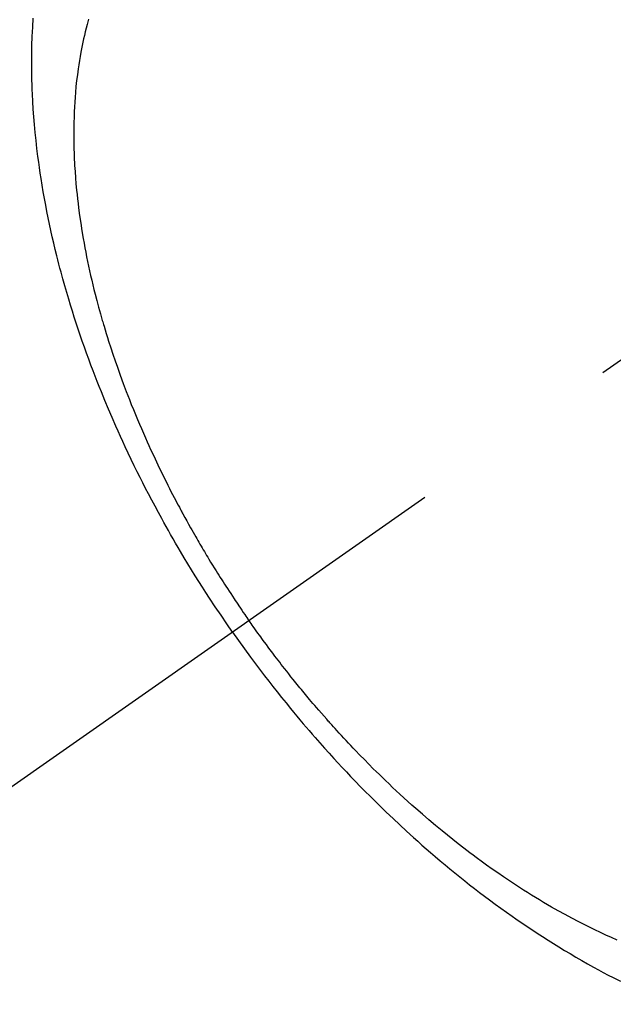
# Model space of a CAD drawing. Extents: x 0 to 26473, y -25 to 8845.
# Drawn here: x 15853 to 15870, y 6844 to 6872 of the extents above; entities that cross this region are included whole.
import ezdxf

# ---------------------------------------------------------------- set-up
doc = ezdxf.new("R2010")
doc.units = 0
doc.header["$LTSCALE"] = 50
doc.header["$MEASUREMENT"] = 0
doc.linetypes.add('CENTER2', pattern=[1.125, 0.75, -0.125, 0.125, -0.125])
doc.linetypes.add('HIDDEN', pattern=[0.375, 0.25, -0.125])
doc.layers.get('0').update_dxf_attribs({"linetype": 'CONTINUOUS'})
doc.layers.add('150-機器', color=8, linetype='CONTINUOUS')
doc.layers.add('160-文字', color=254, linetype='CONTINUOUS')
doc.styles.add('KH001', font='txt')
doc.dimstyles.new('KH1xx030', dxfattribs={"dimscale": 30, "dimtxt": 2, "dimasz": 0.6, "dimexe": 0.3, "dimexo": 1.2, "dimgap": 0.5, "dimtad": 3, "dimdec": 1, "dimdsep": 46, "dimlunit": 6, "dimtxsty": 'KH001', "dimblk": 'DOT', "dimcen": 1, "dimdle": 1, "dimclrd": 256, "dimclre": 256, "dimclrt": 256, "dimadec": 0, "dimazin": 0, "dimtfac": 1, "dimtdec": 1, "dimtix": 1, "dimtmove": 2, "dimatfit": 3, "dimldrblk": 'CLOSEDBLANK', "dimfxl": 1, "dimtolj": 1, "dimtzin": 0, "dimlwd": -1, "dimlwe": -1, "dimarcsym": 0})

# ---------------------------------------------------------------- blocks, each defined once
blk = doc.blocks.new('F402_H')
at = {"layer": '150-機器', "color": 13, "linetype": 'CENTER2'}
blk.add_line((0, 0), (244.018, -170.863), dxfattribs=at)
at = {"layer": '150-機器', "color": 13, "linetype": 'HIDDEN'}
for points in [[(235.921, -165.194), (236.088, -164.951), (236.254, -164.708), (236.419, -164.464), (236.581, -164.219), (236.686, -164.058), (236.789, -163.897), (236.892, -163.735), (236.994, -163.572), (237.1, -163.399), (237.206, -163.226), (237.311, -163.052), (237.415, -162.878), (237.488, -162.754), (237.56, -162.631), (237.632, -162.507), (237.703, -162.383), (237.768, -162.269), (237.832, -162.155), (237.896, -162.04), (237.959, -161.925), (238.056, -161.748), (238.152, -161.571), (238.246, -161.393), (238.34, -161.214), (238.422, -161.057), (238.503, -160.899), (238.583, -160.741), (238.662, -160.583), (238.75, -160.403), (238.838, -160.223), (238.924, -160.042), (239.009, -159.861), (239.078, -159.712), (239.146, -159.563), (239.213, -159.414), (239.28, -159.264), (239.387, -159.019), (239.492, -158.773), (239.595, -158.527), (239.697, -158.279), (239.757, -158.129), (239.816, -157.979), (239.875, -157.828), (239.933, -157.677), (239.998, -157.506), (240.061, -157.334), (240.124, -157.161), (240.185, -156.988), (240.245, -156.817), (240.304, -156.644), (240.363, -156.472), (240.42, -156.299), (240.475, -156.127), (240.53, -155.955), (240.583, -155.783), (240.635, -155.61), (240.693, -155.417), (240.748, -155.223), (240.803, -155.029), (240.855, -154.835), (240.887, -154.717), (240.917, -154.599), (240.948, -154.48), (240.977, -154.362), (241.022, -154.18), (241.065, -153.998), (241.107, -153.815), (241.148, -153.633), (241.187, -153.451), (241.225, -153.27), (241.262, -153.089), (241.297, -152.907), (241.333, -152.716), (241.366, -152.524), (241.399, -152.333), (241.429, -152.141), (241.454, -151.982), (241.477, -151.823), (241.499, -151.664), (241.52, -151.505), (241.549, -151.275), (241.575, -151.044), (241.599, -150.812), (241.621, -150.581), (241.638, -150.362), (241.654, -150.144), (241.667, -149.925), (241.678, -149.706), (241.684, -149.572), (241.689, -149.437), (241.693, -149.303), (241.696, -149.169), (241.699, -148.954), (241.699, -148.739), (241.697, -148.525), (241.693, -148.31), (241.684, -148.047), (241.672, -147.784), (241.656, -147.522)], [(240.064, -147.549), (240.087, -147.629), (240.109, -147.71), (240.135, -147.812), (240.161, -147.916), (240.186, -148.019), (240.209, -148.122), (240.23, -148.218), (240.25, -148.313), (240.269, -148.408), (240.287, -148.504), (240.308, -148.624), (240.328, -148.743), (240.347, -148.863), (240.365, -148.984), (240.387, -149.152), (240.408, -149.32), (240.426, -149.489), (240.442, -149.658), (240.453, -149.797), (240.462, -149.937), (240.471, -150.076), (240.477, -150.216), (240.483, -150.37), (240.488, -150.525), (240.49, -150.679), (240.491, -150.834), (240.491, -150.98), (240.489, -151.126), (240.486, -151.273), (240.481, -151.419), (240.478, -151.505), (240.474, -151.592), (240.47, -151.679), (240.465, -151.765), (240.454, -151.941), (240.441, -152.117), (240.426, -152.293), (240.409, -152.469), (240.396, -152.597), (240.382, -152.725), (240.367, -152.853), (240.351, -152.981), (240.322, -153.203), (240.29, -153.424), (240.255, -153.645), (240.218, -153.866), (240.195, -153.998), (240.17, -154.13), (240.145, -154.262), (240.119, -154.394), (240.091, -154.527), (240.063, -154.66), (240.034, -154.793), (240.004, -154.926), (239.973, -155.061), (239.941, -155.195), (239.908, -155.329), (239.875, -155.464), (239.826, -155.654), (239.775, -155.844), (239.723, -156.033), (239.669, -156.222), (239.657, -156.263), (239.645, -156.303), (239.633, -156.344), (239.62, -156.385), (239.587, -156.494), (239.554, -156.603), (239.521, -156.712), (239.487, -156.821), (239.426, -157.009), (239.365, -157.196), (239.301, -157.383), (239.236, -157.57), (239.153, -157.803), (239.068, -158.035), (238.98, -158.267), (238.891, -158.498), (238.834, -158.642), (238.776, -158.786), (238.717, -158.929), (238.658, -159.073), (238.602, -159.205), (238.545, -159.338), (238.487, -159.471), (238.429, -159.603), (238.38, -159.713), (238.33, -159.824), (238.28, -159.935), (238.229, -160.045), (238.152, -160.21), (238.073, -160.375), (237.994, -160.54), (237.913, -160.704), (237.87, -160.792), (237.826, -160.88), (237.782, -160.968), (237.738, -161.056), (237.693, -161.143), (237.648, -161.231), (237.603, -161.318), (237.557, -161.406), (237.523, -161.471), (237.488, -161.537), (237.453, -161.602), (237.418, -161.667), (237.401, -161.699), (237.384, -161.73), (237.367, -161.762), (237.35, -161.793), (237.295, -161.892), (237.241, -161.991), (237.186, -162.09), (237.131, -162.188), (237.094, -162.253), (237.058, -162.318), (237.021, -162.383), (236.983, -162.448), (236.952, -162.501), (236.921, -162.555), (236.89, -162.609), (236.859, -162.662), (236.827, -162.716), (236.796, -162.77), (236.764, -162.824), (236.733, -162.877), (236.701, -162.931), (236.668, -162.984), (236.636, -163.038), (236.604, -163.091), (236.552, -163.177), (236.499, -163.262), (236.447, -163.347), (236.394, -163.432), (236.354, -163.495), (236.314, -163.559), (236.274, -163.622), (236.234, -163.686), (236.193, -163.749), (236.153, -163.812), (236.112, -163.875), (236.071, -163.938), (236.023, -164.012), (235.975, -164.085), (235.927, -164.158), (235.879, -164.231), (235.844, -164.283), (235.809, -164.335), (235.774, -164.387), (235.739, -164.439), (235.697, -164.501), (235.655, -164.564), (235.612, -164.626), (235.57, -164.688), (235.539, -164.732), (235.509, -164.775), (235.478, -164.819), (235.448, -164.862)], [(224.857, -174.056), (225.018, -173.986), (225.179, -173.913), (225.339, -173.839), (225.499, -173.763), (225.615, -173.707), (225.73, -173.65), (225.846, -173.593), (225.96, -173.534), (226.158, -173.43), (226.355, -173.325), (226.551, -173.216), (226.746, -173.106), (226.862, -173.039), (226.978, -172.971), (227.093, -172.902), (227.208, -172.832), (227.324, -172.761), (227.439, -172.689), (227.554, -172.616), (227.669, -172.542), (227.785, -172.467), (227.9, -172.391), (228.015, -172.314), (228.13, -172.237), (228.292, -172.126), (228.453, -172.014), (228.613, -171.9), (228.772, -171.784), (228.806, -171.759), (228.84, -171.734), (228.875, -171.708), (228.909, -171.683), (229, -171.614), (229.091, -171.546), (229.182, -171.477), (229.273, -171.408), (229.429, -171.287), (229.584, -171.165), (229.738, -171.041), (229.891, -170.917), (230.081, -170.759), (230.271, -170.599), (230.458, -170.438), (230.645, -170.275), (230.761, -170.172), (230.876, -170.068), (230.991, -169.964), (231.105, -169.859), (231.211, -169.761), (231.316, -169.662), (231.421, -169.562), (231.525, -169.463), (231.612, -169.378), (231.699, -169.294), (231.786, -169.209), (231.872, -169.124), (232.001, -168.994), (232.129, -168.864), (232.257, -168.733), (232.384, -168.602), (232.451, -168.531), (232.519, -168.459), (232.587, -168.388), (232.654, -168.316), (232.721, -168.244), (232.788, -168.172), (232.855, -168.1), (232.921, -168.027), (232.971, -167.972), (233.02, -167.917), (233.07, -167.862), (233.119, -167.807), (233.143, -167.78), (233.167, -167.753), (233.191, -167.726), (233.214, -167.699), (233.289, -167.614), (233.363, -167.529), (233.437, -167.444), (233.511, -167.359), (233.559, -167.302), (233.608, -167.245), (233.656, -167.188), (233.704, -167.131), (233.744, -167.084), (233.784, -167.036), (233.823, -166.988), (233.863, -166.941), (233.903, -166.893), (233.943, -166.845), (233.982, -166.797), (234.022, -166.749), (234.061, -166.7), (234.101, -166.652), (234.14, -166.603), (234.179, -166.554), (234.241, -166.476), (234.303, -166.398), (234.365, -166.32), (234.427, -166.241), (234.473, -166.182), (234.519, -166.122), (234.565, -166.063), (234.611, -166.003), (234.656, -165.944), (234.702, -165.884), (234.747, -165.824), (234.793, -165.764), (234.845, -165.694), (234.898, -165.624), (234.95, -165.554), (235.002, -165.483), (235.039, -165.433), (235.076, -165.382), (235.113, -165.332), (235.149, -165.281), (235.194, -165.22), (235.238, -165.159), (235.282, -165.098), (235.325, -165.036), (235.356, -164.993), (235.387, -164.949), (235.417, -164.906), (235.448, -164.862)], [(235.921, -165.194), (235.75, -165.434), (235.578, -165.673), (235.405, -165.911), (235.23, -166.148), (235.115, -166.301), (234.999, -166.453), (234.882, -166.605), (234.764, -166.756), (234.638, -166.916), (234.512, -167.075), (234.384, -167.233), (234.256, -167.39), (234.165, -167.501), (234.073, -167.611), (233.982, -167.721), (233.889, -167.83), (233.804, -167.93), (233.719, -168.029), (233.633, -168.128), (233.547, -168.227), (233.414, -168.378), (233.28, -168.529), (233.145, -168.679), (233.009, -168.828), (232.889, -168.959), (232.769, -169.089), (232.647, -169.218), (232.525, -169.347), (232.387, -169.491), (232.248, -169.635), (232.107, -169.777), (231.966, -169.919), (231.85, -170.035), (231.733, -170.15), (231.616, -170.264), (231.498, -170.378), (231.304, -170.562), (231.109, -170.745), (230.913, -170.927), (230.715, -171.107), (230.594, -171.215), (230.474, -171.322), (230.352, -171.428), (230.23, -171.534), (230.091, -171.654), (229.951, -171.772), (229.81, -171.89), (229.669, -172.007), (229.528, -172.122), (229.386, -172.237), (229.244, -172.35), (229.101, -172.463), (228.959, -172.574), (228.816, -172.684), (228.672, -172.793), (228.528, -172.902), (228.366, -173.021), (228.203, -173.14), (228.039, -173.257), (227.875, -173.373), (227.774, -173.443), (227.674, -173.513), (227.573, -173.582), (227.472, -173.65), (227.316, -173.754), (227.16, -173.857), (227.003, -173.959), (226.845, -174.06), (226.688, -174.159), (226.531, -174.256), (226.373, -174.353), (226.214, -174.448), (226.046, -174.547), (225.878, -174.644), (225.709, -174.74), (225.539, -174.834), (225.398, -174.911), (225.257, -174.987), (225.115, -175.063), (224.973, -175.137), (224.766, -175.243)]]:
    blk.add_lwpolyline(points, dxfattribs=at)
blk = doc.blocks.new('_ClosedBlank')
at = {"color": 0, "linetype": 'ByBlock', "lineweight": -2}
for p, q in [((-1, 0.1667), (0, 0)), ((-1, 0.1667), (-1, -0.1667)), ((0, 0), (-1, -0.1667))]:
    blk.add_line(p, q, dxfattribs=at)
blk = doc.blocks.new('_Dot')
at = {"color": 0, "linetype": 'ByBlock', "lineweight": -2}
blk.add_line((-0.5, 0), (-1, 0), dxfattribs=at)
at = {"color": 0, "linetype": 'ByBlock', "const_width": 0.5}
blk.add_lwpolyline([(-0.25, 0, 1), (0.25, 0, 1)], format="xyb", close=True, dxfattribs=at)

msp = doc.modelspace()

# ---------------------------------------------------------------- block references
at = {"layer": '150-機器', "xscale": -1}
msp.add_blockref('F402_H', (16095.068, 7019.533), dxfattribs=at)

# ---------------------------------------------------------------- leaders
at = {"layer": '160-文字', "annotation_type": 0, "has_hookline": 1, "hookline_direction": 1}
for points, text_width in [([(15975.075, 7026.722), (15383.721, 6472.149), (15365.721, 6472.149)], 963.959), ([(16297.627, 6998.128), (15716.056, 5447.994), (15698.056, 5447.994)], 1476.853)]:
    msp.add_leader(points, dimstyle='KH1xx030', override={"dimgap": 0.5, "dimtad": 1}, dxfattribs=dict(at, text_width=text_width))
at = {"layer": '160-文字'}
msp.add_leader([(16215.075, 7019.341), (15383.721, 6472.149)], dimstyle='KH1xx030', override={"dimgap": 0.5, "dimtad": 1}, dxfattribs=at)

doc.saveas('drawing.dxf')
